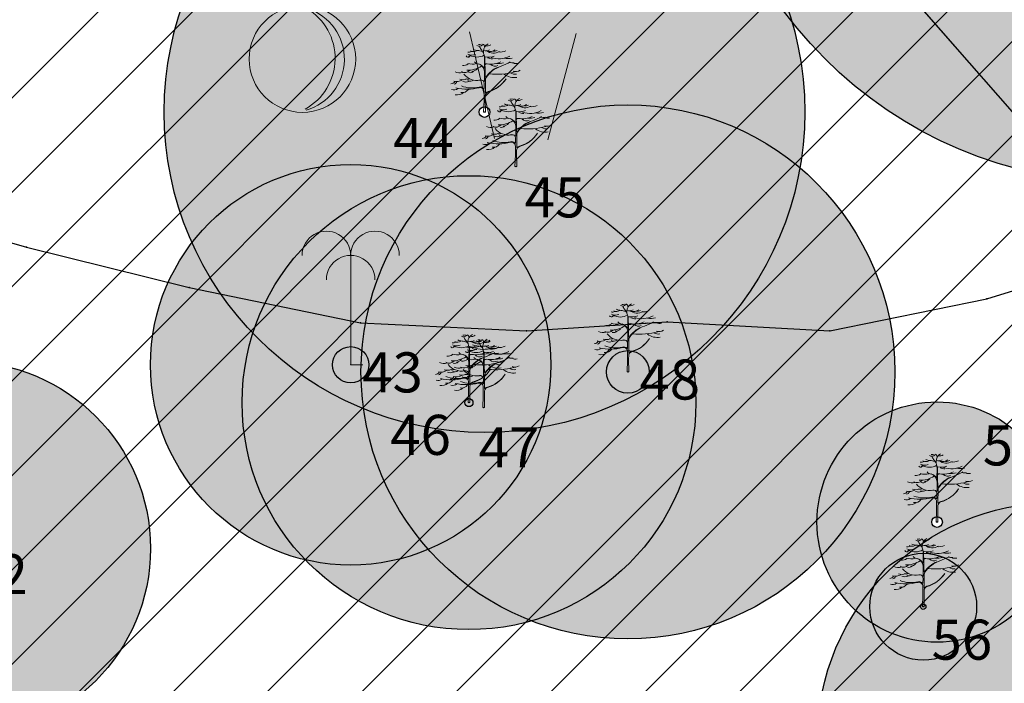
# Model space of a CAD drawing. Units: metres. Extents: x 6568475 to 6572489, y 4680285 to 4683627.
# Drawn here: x 6569450 to 6569468, y 4682017 to 4682029 of the extents above; entities that cross this region are included whole.
import ezdxf

# ---------------------------------------------------------------- set-up
doc = ezdxf.new("R2010")
doc.units = ezdxf.units.M
doc.header["$MEASUREMENT"] = 0
for name, color, linetype, lineweight in [('00_mb_tree_listing', 7, 'Continuous', 13), ('hatch_conservation area', 1, 'Continuous', 9), ('katastarska podloga budva', 251, 'Continuous', 13), ('Topografski znaci', 3, 'Continuous', 13), ('Zelenilo', 3, 'Continuous', 9)]:
    doc.layers.add(name, color=color, linetype=linetype, lineweight=lineweight)
for name, color, linetype in [('00_mb_tree_listing_treetop', 7, 'Continuous'), ('1-katastar-PARCELE_GRANICE', 7, 'Continuous'), ('D_TACKE', 1, 'Continuous'), ('OSTALE_LINIJE', 6, 'Continuous'), ('PARCELE_GRANICE', 134, 'Continuous')]:
    doc.layers.add(name, color=color, linetype=linetype)

# ---------------------------------------------------------------- blocks, each defined once
blk = doc.blocks.new('TK414L')
blk.add_circle((0, 0), 0.998)
for centre, radius, start, end in [((-0.474, 0.014), 1.086, 298.789, 59.0801), ((-0.212, -0.001), 0.998, 286.2302, 71.6627)]:
    blk.add_arc(centre, radius, start, end)
blk = doc.blocks.new('TK436S')
for p, q in [((-0.48, 0.03), (-0.95, 2.03)), ((0.52, 0.01), (1.05, 2))]:
    blk.add_line(p, q)
blk = doc.blocks.new('Palma')
at = {"layer": 'Topografski znaci'}
for p, q in [((-0.0001, 0.8436), (0, 0)), ((0, 0), (0.0937, 0))]:
    blk.add_line(p, q, dxfattribs=at)
for centre in [(-0.1876, 0.8436), (0.1873, 0.8436), (-0.0001, 0.6561)]:
    blk.add_ellipse(centre, major_axis=(0.1326, 0.1326), ratio=1, start_param=5.497954, end_param=8.639547, dxfattribs=at)
blk = doc.blocks.new('Drvece')
at = {"layer": 'Zelenilo', "flags": 128}
for points in [[(-0.0244, 0.3233, 0.065704), (-0.0139, 0.306, -0.174175), (0.0003, 0.2645), (-0.0004, 0.2189, -0.768017), (-0.0036, 0.2181, 0.183639), (-0.0288, 0.2379, -0.317825), (-0.0003, 0.1977), (-0.0003, 0.1533, -0.661125), (-0.0032, 0.1521, 0.294462), (-0.0275, 0.1569)], [(0.0679, 0.2221, 0.153411), (0.0074, 0.1732, -0.705207), (0.0043, 0.174, -0.01982), (0.0028, 0.1994, -0.002134), (0.0018, 0.2717, -0.472636), (0.0038, 0.2734, 0.138047), (0.0485, 0.2773)], [(0.0808, 0.2487, -0.173501), (0.013, 0.239, 0.345537), (0.0022, 0.2337)], [(-0.1415, 0.1195, 0.116998), (-0.0258, 0.1205, -0.486943), (-0.0022, 0.102), (-0.0022, 0.058), (-0.0043, 0), (0.0043, 0), (0.0038, 0.0648), (0.0039, 0.0813, -0.298967), (0.0181, 0.0995, 0.184085), (0.1069, 0.1651, -0.186492), (0.018, 0.1015, 0.148329), (0.0071, 0.0942, -0.707846), (0.0041, 0.0952), (0.0047, 0.1608, -0.147523), (0.0076, 0.1702, -0.163383), (0.0823, 0.2271)], [(-0.1147, 0.129, 0.153919), (-0.0265, 0.1234, -0.279691), (-0.0047, 0.1166, 0.682787), (-0.0017, 0.1176), (-0.0012, 0.1404, 0.472809), (-0.0211, 0.1575, -0.272296), (-0.1025, 0.1881)]]:
    blk.add_lwpolyline(points, format="xyb", dxfattribs=at)
at = {"layer": 'Zelenilo'}
for centre, radius, start, end in [((-0.0773, 0.3204), 0.0244, 256.0893, 299.6309), ((-0.0564, 0.3292), 0.0302, 242.9381, 301.838), ((-0.0324, 0.357), 0.0523, 243.2333, 267.901), ((-0.0261, 0.3459), 0.0199, 235.5241, 320.3766), ((-0.0365, 0.2461), 0.0586, 64.7334, 87.901), ((-0.0256, 0.3802), 0.0459, 264.5916, 280.8658), ((-0.0136, 0.3236), 0.0134, 356.247, 72.2802), ((0.042, 0.2987), 0.0473, 137.3219, 189.9915), ((0.0056, 0.3473), 0.0444, 257.7547, 296.5735), ((0.0125, 0.3596), 0.032, 258.1214, 304.5177), ((-0.661, 1.3744), 1.2392, 302.6304, 303.2061), ((0.0454, 0.3454), 0.0541, 228.6482, 302.6303), ((0.0261, 0.3501), 0.0509, 257.586, 302.5526), ((0.0444, 0.3471), 0.0467, 267.49, 293.1373), ((0.0761, 0.3653), 0.0684, 263.5118, 295.4291), ((-0.081, 0.2828), 0.011, 208.9334, 310.0657), ((-0.0616, 0.3306), 0.0489, 245.3989, 290.842), ((-0.0762, 0.2999), 0.0239, 264.3851, 292.4869), ((-0.0377, 0.3462), 0.0744, 240.8903, 299.1097), ((-0.0266, 0.2666), 0.0294, 218.3877, 266.6125), ((0.0457, 0.3513), 0.0887, 249.9116, 265.5374), ((0.0706, 0.3774), 0.1138, 250.4809, 298.4219), ((0.0113, 0.4363), 0.2209, 288.76, 301.7673), ((0.1139, 0.3685), 0.1035, 260.4792, 282.4381), ((0.1381, 0.3264), 0.0825, 259.3058, 275.8476), ((-0.1234, 0.2458), 0.0515, 244.2389, 286.556), ((-0.0984, 0.2294), 0.0337, 241.0091, 317.7336), ((-0.1053, 0.2689), 0.039, 263.4626, 308.4554), ((-0.0823, 0.3284), 0.1214, 267.3608, 303.8405), ((-0.0595, 0.3066), 0.07, 250.2472, 286.3798), ((-0.0698, 0.2182), 0.0237, 249.4854, 312.3715), ((-0.0633, 0.2358), 0.0346, 271.5113, 320.8889), ((0.0587, 0.5456), 0.3587, 264.2777, 284.5633), ((0.052, 0.2575), 0.0309, 225.9442, 297.7811), ((0.0654, 0.3443), 0.1047, 266.5279, 286.2899), ((0.1569, 0.2743), 0.0348, 242.4878, 285.4755), ((0.1545, 0.2393), 0.0392, 250.1301, 303.3015), ((-0.1662, 0.161), 0.021, 270.4788, 332.4263), ((-0.1373, 0.2042), 0.0529, 254.1703, 300.0925), ((-0.1537, 0.1545), 0.0169, 280.2661, 345.2042), ((-0.1066, 0.2108), 0.0507, 252.2437, 291.2309), ((-0.0918, 0.1845), 0.0364, 245.9348, 294.0652), ((-0.0831, 0.1843), 0.0217, 244.9205, 295.0795), ((-0.0699, 0.1781), 0.0258, 241.7414, 306.739), ((0.1463, 0.2523), 0.0817, 232.9856, 279.3604), ((0.1504, 0.2237), 0.0365, 233.7324, 282.8684), ((-0.1522, 0.1415), 0.032, 250.3936, 308.5484), ((-0.1096, 0.1312), 0.0351, 257.9207, 327.3571), ((-0.1349, 0.134), 0.0493, 258.6837, 309.414)]:
    blk.add_arc(centre, radius, start, end, dxfattribs=at)

msp = doc.modelspace()

# ---------------------------------------------------------------- hatches: boundary and pattern name
at = {"layer": '00_mb_tree_listing_treetop', "transparency": 33554623}
h = msp.add_hatch(color=40, dxfattribs=at)
edge = h.paths.add_edge_path()
edge.add_arc((6569470.63, 4682034.356), 7.95, 0, 360)
edge = h.paths.add_edge_path(flags=17)
edge.add_arc((6569470.63, 4682034.356), 0.31, 0, 360)
h = msp.add_hatch(color=40, dxfattribs=at)
edge = h.paths.add_edge_path()
edge.add_arc((6569458.641, 4682027.728), 6, 0, 360)
edge = h.paths.add_edge_path(flags=17)
edge.add_arc((6569458.641, 4682027.728), 0.1, 0, 360)
h = msp.add_hatch(color=140, dxfattribs=at)
edge = h.paths.add_edge_path()
edge.add_arc((6569461.327, 4682022.861), 5, 0, 360)
edge = h.paths.add_edge_path(flags=17)
edge.add_arc((6569461.327, 4682022.861), 0.4, 0, 360)
h = msp.add_hatch(color=140, dxfattribs=at)
edge = h.paths.add_edge_path()
edge.add_arc((6569461.327, 4682022.861), 5, 0, 360)
edge = h.paths.add_edge_path(flags=17)
edge.add_arc((6569461.327, 4682022.861), 0.4, 0, 360)
at = {"layer": '00_mb_tree_listing_treetop', "true_color": 0x00cc66, "transparency": 33554623}
h = msp.add_hatch(color=112, dxfattribs=at)
edge = h.paths.add_edge_path()
edge.add_arc((6569456.134, 4682022.995), 3.75, 0, 360)
edge = h.paths.add_edge_path(flags=17)
edge.add_arc((6569456.134, 4682022.995), 0.34, 0, 360)
at = {"layer": '00_mb_tree_listing_treetop', "transparency": 33554623}
h = msp.add_hatch(color=40, dxfattribs=at)
edge = h.paths.add_edge_path()
edge.add_arc((6569458.35, 4682022.286), 4.25, 0, 360)
edge = h.paths.add_edge_path(flags=17)
edge.add_arc((6569458.35, 4682022.286), 0.075, 0, 360)
h = msp.add_hatch(color=140, dxfattribs=at)
edge = h.paths.add_edge_path()
edge.add_arc((6569448.884, 4682019.555), 3.5, 0, 360)
edge = h.paths.add_edge_path(flags=17)
edge.add_arc((6569448.884, 4682019.555), 0.34, 0, 360)
h = msp.add_hatch(color=140, dxfattribs=at)
edge = h.paths.add_edge_path()
edge.add_arc((6569448.884, 4682019.555), 3.5, 0, 360)
edge = h.paths.add_edge_path(flags=17)
edge.add_arc((6569448.884, 4682019.555), 0.34, 0, 360)
at = {"layer": '00_mb_tree_listing_treetop', "true_color": 0x00cc66, "transparency": 33554623}
h = msp.add_hatch(color=112, dxfattribs=at)
edge = h.paths.add_edge_path()
edge.add_arc((6569467.119, 4682020.05), 2.25, 0, 360)
edge = h.paths.add_edge_path(flags=17)
edge.add_arc((6569467.119, 4682020.05), 0.1, 0, 360)
at = {"layer": '00_mb_tree_listing_treetop', "transparency": 33554623}
h = msp.add_hatch(color=140, dxfattribs=at)
edge = h.paths.add_edge_path()
edge.add_arc((6569469.325, 4682015.961), 4.45, 0, 360)
edge = h.paths.add_edge_path(flags=17)
edge.add_arc((6569469.325, 4682015.961), 0.07, 0, 360)
h = msp.add_hatch(color=140, dxfattribs=at)
edge = h.paths.add_edge_path()
edge.add_arc((6569469.325, 4682015.961), 4.45, 0, 360)
edge = h.paths.add_edge_path(flags=17)
edge.add_arc((6569469.325, 4682015.961), 0.07, 0, 360)
h = msp.add_hatch(color=140, dxfattribs=at)
edge = h.paths.add_edge_path()
edge.add_arc((6569466.86, 4682018.465), 1, 0, 360)
edge = h.paths.add_edge_path(flags=17)
edge.add_arc((6569466.86, 4682018.465), 0.05, 0, 360)
h = msp.add_hatch(color=140, dxfattribs=at)
edge = h.paths.add_edge_path()
edge.add_arc((6569466.86, 4682018.465), 1, 0, 360)
edge = h.paths.add_edge_path(flags=17)
edge.add_arc((6569466.86, 4682018.465), 0.05, 0, 360)
at = {"layer": 'hatch_conservation area'}
h = msp.add_hatch(dxfattribs=at)
h.set_pattern_fill('ANSI31', color=256, scale=10)
h.set_pattern_definition([(45, (0, 0), (-0.88388347648, 0.88388347648), [])])
h.paths.add_polyline_path([(6569352.16, 4682038.99), (6569380.55, 4682037.41), (6569386.67, 4682037.21), (6569388.23, 4682037.15), (6569392.16, 4682035.33), (6569411.937, 4682032.256), (6569413.06, 4682034.57), (6569417.67, 4682033.9), (6569419.24, 4682039.27), (6569432.937, 4682036.879), (6569433.857, 4682047.482), (6569434.041, 4682050.617), (6569438.27, 4682088.541), (6569438.638, 4682092.045), (6569441.473, 4682121.53), (6569444.028, 4682153.81), (6569444.665, 4682161.846), (6569445.579, 4682173.392), (6569470.71, 4682161.054), (6569475.337, 4682158.792), (6569480.325, 4682156.144), (6569479.39, 4682153.56), (6569484.67, 4682149.53), (6569484.036, 4682142.711), (6569483.29, 4682134.55), (6569481.656, 4682121.74), (6569482.32, 4682121.69), (6569482.018, 4682119.112), (6569481.55, 4682118.96), (6569481.04, 4682115.94), (6569479.51, 4682103.01), (6569479.3, 4682100.12), (6569478.12, 4682080.61), (6569477.86, 4682061.19), (6569477.97, 4682058.5), (6569478.27, 4682043.81), (6569479.24, 4682034.304), (6569600.57, 4681990.5), (6569641.44, 4682042.31), (6569652.42, 4682033.89), (6569707.53, 4682040.75), (6569712.33, 4682001.92), (6569657.601, 4681988.461), (6569658.164, 4681984.958), (6569658.54, 4681981.21), (6569687.161, 4681984.902), (6569606.25, 4681760.981), (6569553.419, 4681747.321), (6569514.902, 4681761.227), (6569508.29, 4681775.426), (6569498.448, 4681788.201), (6569486.446, 4681796.329), (6569475.224, 4681792.224), (6569465.59, 4681799.75), (6569459.435, 4681810.219), (6569474.635, 4681853.354), (6569475.101, 4681854.721), (6569475.343, 4681857.501), (6569474.592, 4681865.036), (6569473.519, 4681868.583), (6569469.865, 4681877.012), (6569469.023, 4681878.509), (6569467.319, 4681880.133), (6569462.623, 4681883.485), (6569460.572, 4681885.565), (6569458.682, 4681887.027), (6569450.136, 4681892.356), (6569441.862, 4681898.073), (6569434.143, 4681899.865), (6569432.125, 4681900.044), (6569423.887, 4681901.773), (6569412.512, 4681901.272), (6569412.682, 4681899.774), (6569407.745, 4681898.91), (6569407.535, 4681898.187), (6569402.59, 4681898.81), (6569402.673, 4681899.872), (6569376.58, 4681897.18), (6569375.08, 4681906.2), (6569377.15, 4681906.413), (6569375.55, 4681920.84), (6569367.098, 4681919.938), (6569365.54, 4681934.848), (6569320.442, 4681930.259), (6569319.99, 4681933.95), (6569319.11, 4681933.88), (6569317.61, 4681935.73), (6569317.38, 4681938.63), (6569318.3, 4681940.75), (6569319.18, 4681940.82), (6569319.06, 4681943), (6569320.15, 4681943.08), (6569316.37, 4681976.02), (6569329.53, 4681978.02), (6569329.17, 4681981.46), (6569319.09, 4681980.48), (6569317.52, 4681993.77), (6569324.17, 4681992.97), (6569326.46, 4682034.64), (6569343.71, 4682038.84)])
h.paths.add_polyline_path([(6569590.06, 4681811.66), (6569586.02, 4681786.46), (6569596.45, 4681786.61), (6569596.25, 4681784.797), (6569594.79, 4681774.09), (6569594.19, 4681771.77), (6569591.9, 4681769.71), (6569588.68, 4681768.88), (6569584.75, 4681768.43), (6569584.37, 4681769.19), (6569573.55, 4681765.63), (6569567.92, 4681765.36), (6569561.45, 4681762.34), (6569558.338, 4681762.3), (6569556.986, 4681762.4), (6569540.59, 4681763.99), (6569539.2, 4681763.73), (6569537.32, 4681763.66), (6569534.24, 4681761.84), (6569532.13, 4681761.58), (6569530.58, 4681761.68), (6569528.08, 4681760.36), (6569524.22, 4681762.07), (6569523.05, 4681762.14), (6569520.71, 4681764.48), (6569518.76, 4681766.92), (6569515.98, 4681772.39), (6569511.45, 4681781.35), (6569510.69, 4681784.28), (6569508.46, 4681784.63), (6569506.28, 4681787.97), (6569505.49, 4681791.25), (6569505.46, 4681792.82), (6569500.05, 4681799.93), (6569498.75, 4681801.33), (6569497.06, 4681803.17), (6569493, 4681806.16), (6569490.77, 4681806.47), (6569486.778, 4681806.497), (6569482.94, 4681803.91), (6569475.77, 4681804.611), (6569473.12, 4681804.87), (6569471.08, 4681805.24), (6569468.53, 4681804.27), (6569466.84, 4681804.39), (6569464.66, 4681805.98), (6569463.89, 4681807.16), (6569464.34, 4681811.81), (6569464.81, 4681814.13), (6569466.13, 4681820.96), (6569464.4, 4681822.09), (6569465.97, 4681825.6), (6569466.78, 4681825.48), (6569467.15, 4681826.68), (6569472.46, 4681842.39), (6569475.5, 4681851.24), (6569476.58, 4681854.41), (6569476.85, 4681857.51), (6569476.07, 4681865.33), (6569474.93, 4681869.1), (6569471.21, 4681877.68), (6569470.22, 4681879.44), (6569468.28, 4681881.29), (6569463.6, 4681884.63), (6569461.57, 4681886.69), (6569459.54, 4681888.26), (6569450.96, 4681893.61), (6569442.48, 4681899.47), (6569434.38, 4681901.35), (6569432.346, 4681901.53), (6569424.01, 4681903.28), (6569410.84, 4681902.7), (6569411.032, 4681901.008), (6569409.5, 4681900.74), (6569409.84, 4681903.31), (6569409.28, 4681903.93), (6569411.23, 4681915.19), (6569409.6, 4681915.88), (6569408.14, 4681917.13), (6569407.47, 4681918.39), (6569407.22, 4681920.47), (6569408.01, 4681922.63), (6569410.2, 4681924.19), (6569413.21, 4681924.41), (6569414.32, 4681924.27), (6569418.81, 4681937.9), (6569422.87, 4681951.54), (6569430.99, 4681978.84), (6569429.36, 4681979.46), (6569427.69, 4681980.47), (6569426.82, 4681982.23), (6569426.71, 4681983.966), (6569427.02, 4681985.61), (6569428.37, 4681987.46), (6569430.42, 4681988.71), (6569431.88, 4681988.89), (6569433.37, 4681988.79), (6569434.8, 4681988.03), (6569436.47, 4681986.02), (6569437.1, 4681983.56), (6569436.65, 4681981.41), (6569467.85, 4681975.01), (6569474.25, 4681982.22), (6569477.87, 4681987.24), (6569478.5, 4681987.14), (6569479.76, 4681988.27), (6569480.42, 4681989.35), (6569481.59, 4681989.14), (6569485.09, 4681993.33), (6569487.84, 4681996.92), (6569487.25, 4681997.32), (6569487.95, 4681999.35), (6569488.73, 4681999.54), (6569491.25, 4682002.06), (6569496.32, 4681998.67), (6569508.85, 4681991.33), (6569511.24, 4681989.9), (6569517.23, 4681987.76), (6569518.7, 4681990.35), (6569524.12, 4681987.76), (6569536.1, 4681981.45), (6569538.33, 4681980.38), (6569544.34, 4681977.85), (6569547.6, 4681981.91), (6569551.27, 4681981.71), (6569563.3, 4681976.46), (6569571.16, 4681973.37), (6569583.51, 4681967.07), (6569593.53, 4681962.06), (6569595.03, 4681961.22), (6569598.29, 4681959.17), (6569600.62, 4681956.62), (6569605.35, 4681950.46), (6569608.01, 4681951.41), (6569610.38, 4681951.72), (6569621.18, 4681950.03), (6569622.327, 4681949.87), (6569628.13, 4681947.64), (6569629.67, 4681945.7), (6569630.04, 4681940.2), (6569628.89, 4681939.16), (6569619.955, 4681939.327), (6569615.35, 4681922.79), (6569609.8, 4681903.85), (6569604.89, 4681887.05), (6569599.42, 4681868.63), (6569598.62, 4681865.1), (6569596.82, 4681853.98), (6569593.84, 4681835.45)], flags=16)

# ---------------------------------------------------------------- linework, layer by layer
at = {"layer": '00_mb_tree_listing'}
for p, q in [((6569470.84, 4682025.09), (6569458.87, 4682038.77)), ((6569446.79, 4682026.13), (6569450.06, 4682025.2)), ((6569450.06, 4682025.2), (6569453.11, 4682024.44)), ((6569468.05, 4682024.23), (6569470.84, 4682025.09)), ((6569453.11, 4682024.44), (6569456.32, 4682023.78)), ((6569465.11, 4682023.63), (6569468.05, 4682024.23)), ((6569459.43, 4682023.63), (6569462.06, 4682023.8)), ((6569462.06, 4682023.8), (6569465.11, 4682023.63)), ((6569456.32, 4682023.78), (6569459.43, 4682023.63))]:
    msp.add_line(p, q, dxfattribs=at)
for p in [(6569458.641, 4682027.728, 1.302), (6569459.228, 4682026.705, 1.231), (6569456.134, 4682022.995, 1.253), (6569461.327, 4682022.861, 1.289), (6569458.35, 4682022.286, 1.309), (6569458.626, 4682022.195, 1.265), (6569467.119, 4682020.05, 1.18), (6569466.86, 4682018.465, 1.157)]:
    msp.add_point(p, dxfattribs=at)
at = {"layer": '00_mb_tree_listing_treetop'}
for centre, radius in [((6569470.63, 4682034.356, 1.066), 7.95), ((6569470.63, 4682034.356, 1.066), 7.95), ((6569458.641, 4682027.728, 2.302), 6), ((6569458.641, 4682027.728, 2.302), 6), ((6569461.327, 4682022.861, 1.289), 5), ((6569461.327, 4682022.861, 1.289), 5), ((6569458.641, 4682027.728, 2.302), 0.1), ((6569458.641, 4682027.728, 2.302), 0.1), ((6569456.134, 4682022.995, 1.253), 3.75), ((6569456.134, 4682022.995, 1.253), 3.75), ((6569458.35, 4682022.286, 1.309), 4.25), ((6569458.35, 4682022.286, 1.309), 4.25), ((6569456.134, 4682022.995, 1.253), 0.34), ((6569456.134, 4682022.995, 1.253), 0.34), ((6569461.327, 4682022.861, 1.289), 0.4), ((6569461.327, 4682022.861, 1.289), 0.4), ((6569448.884, 4682019.555, 1.49), 3.5), ((6569448.884, 4682019.555, 1.49), 3.5), ((6569458.35, 4682022.286, 1.309), 0.075), ((6569458.35, 4682022.286, 1.309), 0.075), ((6569467.119, 4682020.05, 1.98), 2.25), ((6569467.119, 4682020.05, 1.98), 2.25), ((6569469.325, 4682015.961, 1.276), 4.45), ((6569469.325, 4682015.961, 1.276), 4.45), ((6569467.119, 4682020.05, 1.98), 0.1), ((6569467.119, 4682020.05, 1.98), 0.1), ((6569466.86, 4682018.465, 1.157), 1), ((6569466.86, 4682018.465, 1.157), 1), ((6569466.86, 4682018.465, 1.157), 0.05), ((6569466.86, 4682018.465, 1.157), 0.05)]:
    msp.add_circle(centre, radius, dxfattribs=at)
at = {"layer": '1-katastar-PARCELE_GRANICE', "linetype": 'Continuous', "lineweight": 0}
for p, q in [((6569446.79, 4682026.13), (6569450.06, 4682025.2)), ((6569446.79, 4682026.13), (6569450.06, 4682025.2)), ((6569450.06, 4682025.2), (6569453.11, 4682024.44)), ((6569450.06, 4682025.2), (6569453.11, 4682024.44)), ((6569468.05, 4682024.23), (6569470.84, 4682025.09)), ((6569468.05, 4682024.23), (6569470.84, 4682025.09)), ((6569453.11, 4682024.44), (6569456.32, 4682023.78)), ((6569453.11, 4682024.44), (6569456.32, 4682023.78)), ((6569465.11, 4682023.63), (6569468.05, 4682024.23)), ((6569465.11, 4682023.63), (6569468.05, 4682024.23)), ((6569459.43, 4682023.63), (6569462.06, 4682023.8)), ((6569459.43, 4682023.63), (6569462.06, 4682023.8)), ((6569462.06, 4682023.8), (6569465.11, 4682023.63)), ((6569462.06, 4682023.8), (6569465.11, 4682023.63)), ((6569456.32, 4682023.78), (6569459.43, 4682023.63)), ((6569456.32, 4682023.78), (6569459.43, 4682023.63))]:
    msp.add_line(p, q, dxfattribs=at)
at = {"layer": 'D_TACKE', "color": 18, "true_color": 0x000000}
for p in [(6569450.06, 4682025.2), (6569453.11, 4682024.44), (6569468.05, 4682024.23), (6569462.06, 4682023.8), (6569456.32, 4682023.78), (6569459.43, 4682023.63), (6569465.11, 4682023.63)]:
    msp.add_point(p, dxfattribs=at)
at = {"layer": 'katastarska podloga budva'}
for p, q in [((6569470.84, 4682025.09), (6569458.87, 4682038.77)), ((6569446.79, 4682026.13), (6569450.06, 4682025.2)), ((6569450.06, 4682025.2), (6569453.11, 4682024.44)), ((6569468.05, 4682024.23), (6569470.84, 4682025.09)), ((6569453.11, 4682024.44), (6569456.32, 4682023.78)), ((6569465.11, 4682023.63), (6569468.05, 4682024.23)), ((6569459.43, 4682023.63), (6569462.06, 4682023.8)), ((6569462.06, 4682023.8), (6569465.11, 4682023.63)), ((6569456.32, 4682023.78), (6569459.43, 4682023.63))]:
    msp.add_line(p, q, dxfattribs=at)
for p in [(6569450.06, 4682025.2), (6569453.11, 4682024.44), (6569468.05, 4682024.23), (6569462.06, 4682023.8), (6569456.32, 4682023.78), (6569459.43, 4682023.63), (6569465.11, 4682023.63)]:
    msp.add_point(p, dxfattribs=at)
at = {"layer": 'OSTALE_LINIJE', "color": 18, "true_color": 0x000000}
msp.add_line((6569470.84, 4682025.09), (6569458.87, 4682038.77), dxfattribs=at)
at = {"layer": 'PARCELE_GRANICE', "color": 18, "true_color": 0x000000}
for p, q in [((6569446.79, 4682026.13), (6569450.06, 4682025.2)), ((6569450.06, 4682025.2), (6569453.11, 4682024.44)), ((6569468.05, 4682024.23), (6569470.84, 4682025.09)), ((6569453.11, 4682024.44), (6569456.32, 4682023.78)), ((6569465.11, 4682023.63), (6569468.05, 4682024.23)), ((6569459.43, 4682023.63), (6569462.06, 4682023.8)), ((6569462.06, 4682023.8), (6569465.11, 4682023.63)), ((6569456.32, 4682023.78), (6569459.43, 4682023.63))]:
    msp.add_line(p, q, dxfattribs=at)

# ---------------------------------------------------------------- block references
at = {"layer": '00_mb_tree_listing'}
for name, p, xscale, yscale, zscale in [('Drvece', (6569458.641, 4682027.728, 2.302), 3.78343597539326, 3.78343597539326, 3.78343597539326), ('Drvece', (6569459.228, 4682026.705, 1.731), 3.78343597539326, 3.78343597539326, 3.78343597539326), ('Palma', (6569456.134, 4682022.995, 1.253), 2.427254091133053, 2.427254091133053, 2.427254091133053), ('Drvece', (6569461.327, 4682022.861, 1.289), 3.78343597539326, 3.78343597539326, 3.78343597539326), ('Drvece', (6569458.35, 4682022.286, 1.309), 3.78343597539326, 3.78343597539326, 3.78343597539326), ('Drvece', (6569458.626, 4682022.195, 1.265), 3.78343597539326, 3.78343597539326, 3.78343597539326), ('Drvece', (6569467.119, 4682020.05, 1.98), 3.78343597539326, 3.78343597539326, 3.78343597539326), ('Drvece', (6569466.86, 4682018.465, 1.157), 3.78343597539326, 3.78343597539326, 3.78343597539326)]:
    msp.add_blockref(name, p, dxfattribs=dict(at, xscale=xscale, yscale=yscale, zscale=zscale))
at = {"layer": 'katastarska podloga budva'}
for name, p in [('TK414L', (6569455.23, 4682028.72)), ('TK436S', (6569459.31, 4682027.2))]:
    msp.add_blockref(name, p, dxfattribs=at)

# ---------------------------------------------------------------- texts
at = {"layer": '00_mb_tree_listing'}
for s, p in [('44', (6569456.929, 4682026.868, 2.302)), ('45', (6569459.392, 4682025.754, 1.731)), ('43', (6569456.35, 4682022.478, 1.253)), ('48', (6569461.543, 4682022.344, 1.289)), ('46', (6569456.876, 4682021.308, 1.309)), ('47', (6569458.531, 4682021.074, 1.265)), ('57', (6569467.975, 4682021.11, 1.98)), ('42', (6569448.95, 4682018.7, 1.49)), ('56', (6569467.016, 4682017.473, 1.157))]:
    msp.add_text(s, height=0.75, dxfattribs=at).set_placement(p)

doc.saveas('drawing.dxf')
